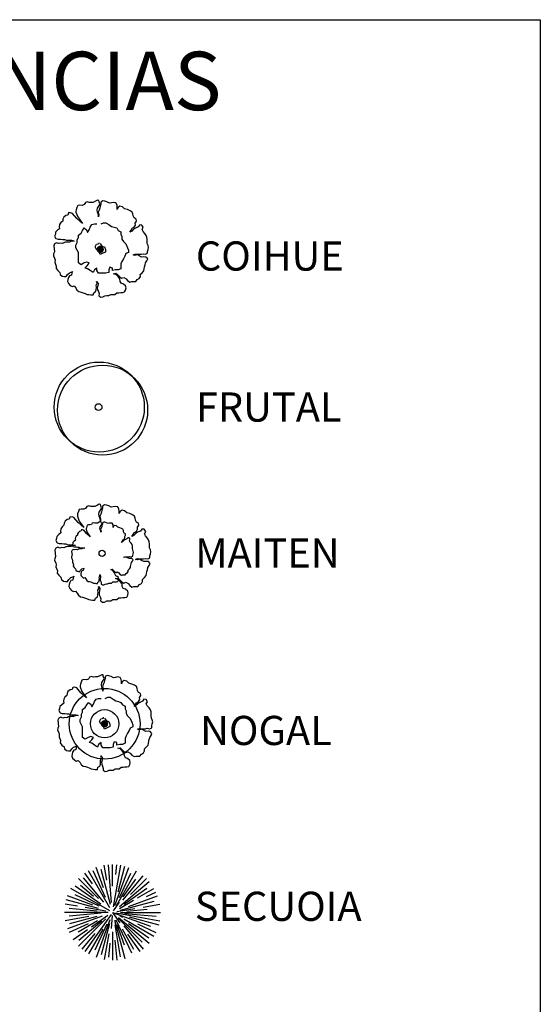
# Model space of a CAD drawing. Units: metres. Extents: x 1298 to 1514, y 1774 to 2074.
# Drawn here: x 1463 to 1485, y 1814 to 1856 of the extents above; entities that cross this region are included whole.
import ezdxf

# ---------------------------------------------------------------- set-up
doc = ezdxf.new("R2010")
doc.units = ezdxf.units.M
for name, color, linetype in [('2COIHUE', 126, 'Continuous'), ('2FRUTAL', 90, 'Continuous'), ('2MAITEN', 102, 'Continuous'), ('2NOGAL', 82, 'Continuous'), ('2SECUOIA', 74, 'Continuous'), ('MEDIDAS', 5, 'Continuous')]:
    doc.layers.add(name, color=color, linetype=linetype)
doc.styles.get("Standard").update_dxf_attribs({"font": 'arial.ttf'})

# ---------------------------------------------------------------- blocks, each defined once
blk = doc.blocks.new('ARPLS025')
for p, q in [((-0.208, 0.302), (-0.286, 0.413)), ((-0.027, 0.052), (-0.249, 0.436)), ((-0.071, 0.157), (-0.2, 0.435)), ((-0.092, 0.258), (-0.17, 0.473)), ((-0.02, 0.084), (-0.118, 0.449)), ((-0.058, 0.34), (-0.086, 0.496)), ((-0.008, 0.105), (-0.042, 0.501)), ((0.001, 0.275), (0.001, 0.503)), ((0.011, 0.06), (0.088, 0.496)), ((0.027, 0.074), (0.172, 0.473)), ((0.036, 0.399), (0.045, 0.501)), ((0.043, 0.075), (0.251, 0.436)), ((0.059, 0.218), (0.131, 0.486)), ((0.073, 0.157), (0.192, 0.412)), ((-0.144, 0.149), (-0.352, 0.357)), ((-0.088, 0.109), (-0.302, 0.364)), ((0.076, 0.066), (0.384, 0.325)), ((0.108, 0.131), (0.322, 0.386)), ((0.114, 0.164), (0.245, 0.351)), ((0.188, 0.19), (0.355, 0.357)), ((-0.026, 0.019), (-0.432, 0.253)), ((-0.122, 0.089), (-0.388, 0.276)), ((-0.198, 0.17), (-0.331, 0.282)), ((0.123, 0.088), (0.361, 0.255)), ((0.263, 0.154), (0.434, 0.253)), ((0.355, 0.168), (0.454, 0.214)), ((-0.145, 0.042), (-0.482, 0.133)), ((-0.203, 0.077), (-0.469, 0.174)), ((-0.138, 0.068), (-0.389, 0.185)), ((0.012, 0.018), (0.075, 0.108)), ((0.073, 0.045), (0.22, 0.129)), ((0.086, 0.026), (0.435, 0.119)), ((0.168, 0.064), (0.471, 0.174)), ((-0.043, 0.003), (-0.499, 0.003)), ((-0.364, 0.067), (-0.491, 0.09)), ((-0.16, 0.017), (-0.45, 0.043)), ((-0.068, 0.015), (-0.285, 0.054)), ((0.001, 0.003), (0.397, -0.141)), ((0.001, 0.003), (0.077, -0.106)), ((0.047, 0.011), (0.233, 0.044)), ((0.084, 0.003), (0.501, 0.003)), ((0.152, 0.016), (0.362, 0.035)), ((0.32, 0.059), (0.494, 0.09)), ((-0.246, -0.04), (-0.491, -0.084)), ((-0.105, -0.035), (-0.469, -0.168)), ((-0.116, -0.007), (-0.45, -0.036)), ((-0.162, -0.041), (-0.449, -0.117)), ((-0.155, -0.087), (-0.358, -0.204)), ((-0.068, -0.066), (-0.352, -0.35)), ((-0.109, -0.09), (-0.349, -0.291)), ((-0.014, -0.019), (-0.286, -0.406)), ((-0.047, -0.031), (-0.218, -0.15)), ((-0.027, -0.075), (-0.17, -0.467)), ((-0.002, -0.028), (-0.014, -0.167)), ((0.023, -0.077), (0.131, -0.48)), ((0.036, -0.003), (0.494, -0.084)), ((0.037, -0.074), (0.198, -0.418)), ((0.062, -0.058), (0.312, -0.308)), ((0.065, -0.05), (0.384, -0.318)), ((0.077, -0.032), (0.106, -0.046)), ((0.118, -0.064), (0.434, -0.247)), ((0.128, -0.008), (0.457, -0.037)), ((0.177, -0.044), (0.484, -0.126)), ((-0.254, -0.116), (-0.452, -0.208)), ((-0.259, -0.179), (-0.408, -0.284)), ((-0.101, -0.174), (-0.249, -0.43)), ((-0.057, -0.121), (-0.183, -0.391)), ((-0.03, -0.112), (-0.118, -0.441)), ((0.001, -0.199), (0.001, -0.497)), ((0.024, -0.128), (0.083, -0.46)), ((0.047, -0.123), (0.124, -0.336)), ((0.101, -0.17), (0.222, -0.38)), ((0.119, -0.137), (0.322, -0.38)), ((0.169, -0.114), (0.382, -0.264)), ((0.262, -0.118), (0.454, -0.208)), ((-0.183, -0.217), (-0.32, -0.38)), ((-0.038, -0.22), (-0.086, -0.489)), ((0.026, -0.286), (0.045, -0.495)), ((0.159, -0.223), (0.288, -0.406)), ((-0.027, -0.318), (-0.04, -0.466))]:
    blk.add_line(p, q)
blk = doc.blocks.new('ARPLS502')
for p, q in [((-0.247, 0.434), (-0.255, 0.411)), ((-0.239, 0.455), (-0.247, 0.434)), ((-0.218, 0.46), (-0.239, 0.455)), ((-0.192, 0.458), (-0.218, 0.46)), ((-0.172, 0.465), (-0.192, 0.458)), ((-0.159, 0.486), (-0.172, 0.465)), ((-0.138, 0.494), (-0.159, 0.486)), ((-0.117, 0.486), (-0.138, 0.494)), ((-0.096, 0.489), (-0.117, 0.486)), ((-0.075, 0.489), (-0.096, 0.489)), ((-0.049, 0.502), (-0.075, 0.489)), ((-0.029, 0.512), (-0.049, 0.502)), ((-0.034, 0.406), (-0.029, 0.429)), ((-0.015, 0.509), (-0.029, 0.512)), ((-0.029, 0.429), (-0.016, 0.45)), ((-0.016, 0.45), (-0.005, 0.473)), ((-0.013, 0.496), (-0.015, 0.509)), ((-0.005, 0.473), (-0.013, 0.496)), ((-0.005, 0.429), (-0.013, 0.408)), ((-0.003, 0.45), (-0.005, 0.429)), ((0.005, 0.47), (-0.003, 0.45)), ((0.026, 0.504), (0.005, 0.491)), ((0.005, 0.491), (0.005, 0.47)), ((0.047, 0.502), (0.026, 0.504)), ((0.07, 0.494), (0.047, 0.502)), ((0.096, 0.481), (0.07, 0.494)), ((0.117, 0.483), (0.096, 0.481)), ((0.138, 0.489), (0.117, 0.483)), ((0.164, 0.483), (0.138, 0.489)), ((0.176, 0.46), (0.164, 0.483)), ((0.179, 0.439), (0.176, 0.46)), ((0.179, 0.416), (0.179, 0.439)), ((0.187, 0.437), (0.179, 0.416)), ((0.208, 0.45), (0.187, 0.437)), ((0.234, 0.442), (0.208, 0.45)), ((0.257, 0.421), (0.234, 0.442)), ((0.288, 0.413), (0.257, 0.421)), ((0.317, 0.4), (0.288, 0.413)), ((-0.395, 0.312), (-0.398, 0.291)), ((-0.387, 0.333), (-0.395, 0.312)), ((-0.364, 0.351), (-0.387, 0.333)), ((-0.343, 0.356), (-0.364, 0.351)), ((-0.335, 0.377), (-0.343, 0.356)), ((-0.314, 0.379), (-0.335, 0.377)), ((-0.294, 0.372), (-0.314, 0.379)), ((-0.25, 0.32), (-0.294, 0.372)), ((-0.255, 0.411), (-0.257, 0.397)), ((-0.257, 0.397), (-0.257, 0.385)), ((-0.257, 0.385), (-0.239, 0.335)), ((-0.19, 0.268), (-0.25, 0.32)), ((-0.239, 0.335), (-0.19, 0.268)), ((-0.102, 0.313), (-0.111, 0.3)), ((-0.089, 0.318), (-0.102, 0.313)), ((-0.076, 0.313), (-0.089, 0.318)), ((-0.062, 0.315), (-0.076, 0.313)), ((-0.049, 0.315), (-0.062, 0.315)), ((-0.032, 0.323), (-0.049, 0.315)), ((-0.029, 0.385), (-0.034, 0.406)), ((-0.019, 0.33), (-0.032, 0.323)), ((-0.021, 0.359), (-0.029, 0.385)), ((-0.013, 0.408), (-0.024, 0.385)), ((-0.024, 0.385), (-0.016, 0.359)), ((-0.018, 0.338), (-0.021, 0.359)), ((-0.01, 0.328), (-0.019, 0.33)), ((-0.016, 0.359), (-0.018, 0.338)), ((-0.009, 0.32), (-0.01, 0.328)), ((-0.004, 0.305), (-0.009, 0.32)), ((0.017, 0.325), (0.003, 0.317)), ((0.003, 0.317), (0.003, 0.303)), ((0.03, 0.323), (0.017, 0.325)), ((0.045, 0.318), (0.03, 0.323)), ((0.062, 0.31), (0.045, 0.318)), ((0.075, 0.312), (0.062, 0.31)), ((0.089, 0.315), (0.075, 0.312)), ((0.105, 0.312), (0.089, 0.315)), ((0.114, 0.297), (0.105, 0.312)), ((0.338, 0.387), (0.317, 0.4)), ((0.345, 0.367), (0.338, 0.387)), ((0.348, 0.346), (0.345, 0.367)), ((0.358, 0.325), (0.348, 0.346)), ((0.379, 0.312), (0.358, 0.325)), ((0.382, 0.291), (0.379, 0.312)), ((-0.431, 0.211), (-0.452, 0.195)), ((-0.431, 0.255), (-0.434, 0.231)), ((-0.434, 0.231), (-0.431, 0.211)), ((-0.418, 0.276), (-0.431, 0.255)), ((-0.398, 0.291), (-0.418, 0.276)), ((-0.25, 0.214), (-0.255, 0.201)), ((-0.235, 0.226), (-0.25, 0.214)), ((-0.221, 0.23), (-0.235, 0.226)), ((-0.216, 0.243), (-0.221, 0.23)), ((-0.203, 0.245), (-0.216, 0.243)), ((-0.19, 0.24), (-0.203, 0.245)), ((-0.161, 0.206), (-0.19, 0.24)), ((-0.164, 0.265), (-0.166, 0.256)), ((-0.166, 0.256), (-0.166, 0.248)), ((-0.166, 0.248), (-0.154, 0.216)), ((-0.159, 0.28), (-0.164, 0.265)), ((-0.123, 0.172), (-0.161, 0.206)), ((-0.154, 0.293), (-0.159, 0.28)), ((-0.141, 0.297), (-0.154, 0.293)), ((-0.154, 0.216), (-0.123, 0.172)), ((-0.124, 0.295), (-0.141, 0.297)), ((-0.111, 0.3), (-0.124, 0.295)), ((-0.022, 0.261), (-0.019, 0.276)), ((-0.019, 0.248), (-0.022, 0.261)), ((-0.019, 0.276), (-0.01, 0.29)), ((-0.014, 0.231), (-0.019, 0.248)), ((-0.009, 0.263), (-0.015, 0.248)), ((-0.015, 0.248), (-0.01, 0.231)), ((-0.012, 0.218), (-0.014, 0.231)), ((-0.01, 0.231), (-0.012, 0.218)), ((-0.01, 0.29), (-0.004, 0.305)), ((-0.004, 0.276), (-0.009, 0.263)), ((-0.002, 0.29), (-0.004, 0.276)), ((0.003, 0.303), (-0.002, 0.29)), ((0.115, 0.283), (0.114, 0.297)), ((0.115, 0.268), (0.115, 0.283)), ((0.12, 0.282), (0.115, 0.268)), ((0.134, 0.29), (0.12, 0.282)), ((0.151, 0.285), (0.134, 0.29)), ((0.166, 0.271), (0.151, 0.285)), ((0.186, 0.266), (0.166, 0.271)), ((0.204, 0.258), (0.186, 0.266)), ((0.218, 0.25), (0.204, 0.258)), ((0.223, 0.236), (0.218, 0.25)), ((0.224, 0.223), (0.223, 0.236)), ((0.231, 0.209), (0.224, 0.223)), ((0.244, 0.201), (0.231, 0.209)), ((0.325, 0.195), (0.338, 0.216)), ((0.338, 0.216), (0.358, 0.229)), ((0.371, 0.218), (0.351, 0.205)), ((0.358, 0.229), (0.371, 0.25)), ((0.369, 0.27), (0.382, 0.291)), ((0.371, 0.25), (0.369, 0.27)), ((0.4, 0.231), (0.371, 0.218)), ((0.416, 0.252), (0.4, 0.231)), ((0.439, 0.25), (0.416, 0.252)), ((0.455, 0.226), (0.439, 0.25)), ((0.442, 0.203), (0.455, 0.226)), ((-0.476, 0.153), (-0.483, 0.133)), ((-0.483, 0.133), (-0.47, 0.109)), ((-0.473, 0.174), (-0.476, 0.153)), ((-0.452, 0.195), (-0.473, 0.174)), ((-0.47, 0.109), (-0.447, 0.101)), ((-0.305, 0.112), (-0.307, 0.099)), ((-0.292, 0.126), (-0.305, 0.112)), ((-0.278, 0.136), (-0.292, 0.126)), ((-0.278, 0.164), (-0.28, 0.149)), ((-0.28, 0.149), (-0.278, 0.136)), ((-0.27, 0.178), (-0.278, 0.164)), ((-0.257, 0.188), (-0.27, 0.178)), ((-0.255, 0.201), (-0.257, 0.188)), ((0.201, 0.112), (0.209, 0.126)), ((0.214, 0.119), (0.201, 0.112)), ((0.209, 0.126), (0.218, 0.139)), ((0.226, 0.132), (0.214, 0.119)), ((0.218, 0.139), (0.231, 0.147)), ((0.239, 0.141), (0.226, 0.132)), ((0.231, 0.147), (0.239, 0.161)), ((0.238, 0.174), (0.246, 0.188)), ((0.239, 0.161), (0.238, 0.174)), ((0.258, 0.149), (0.239, 0.141)), ((0.246, 0.188), (0.244, 0.201)), ((0.268, 0.162), (0.258, 0.149)), ((0.283, 0.161), (0.268, 0.162)), ((0.293, 0.146), (0.283, 0.161)), ((0.285, 0.131), (0.293, 0.146)), ((0.291, 0.117), (0.285, 0.131)), ((0.303, 0.104), (0.291, 0.117)), ((0.313, 0.09), (0.303, 0.104)), ((0.312, 0.174), (0.325, 0.195)), ((0.332, 0.185), (0.312, 0.174)), ((0.351, 0.205), (0.332, 0.185)), ((0.452, 0.182), (0.442, 0.203)), ((0.47, 0.161), (0.452, 0.182)), ((0.486, 0.14), (0.47, 0.161)), ((0.491, 0.12), (0.486, 0.14)), ((0.494, 0.099), (0.491, 0.12)), ((-0.483, 0.051), (-0.493, 0.031)), ((-0.493, 0.031), (-0.486, -0.034)), ((-0.462, 0.062), (-0.483, 0.051)), ((-0.441, 0.054), (-0.462, 0.062)), ((-0.447, 0.101), (-0.421, 0.101)), ((-0.421, 0.059), (-0.441, 0.054)), ((-0.421, 0.101), (-0.4, 0.099)), ((-0.4, 0.057), (-0.421, 0.059)), ((-0.4, 0.099), (-0.377, 0.099)), ((-0.38, 0.067), (-0.4, 0.057)), ((-0.369, 0.068), (-0.38, 0.067)), ((-0.377, 0.099), (-0.356, 0.088)), ((-0.348, 0.07), (-0.369, 0.068)), ((-0.356, 0.088), (-0.304, 0.088)), ((-0.327, 0.07), (-0.348, 0.07)), ((-0.304, 0.081), (-0.327, 0.07)), ((-0.312, 0.033), (-0.318, 0.019)), ((-0.318, 0.019), (-0.314, -0.022)), ((-0.307, 0.099), (-0.312, 0.085)), ((-0.312, 0.085), (-0.304, 0.07)), ((-0.298, 0.04), (-0.312, 0.033)), ((-0.304, 0.088), (-0.278, 0.081)), ((-0.278, 0.081), (-0.304, 0.081)), ((-0.304, 0.07), (-0.288, 0.065)), ((-0.285, 0.035), (-0.298, 0.04)), ((-0.288, 0.065), (-0.272, 0.065)), ((-0.272, 0.038), (-0.285, 0.035)), ((-0.272, 0.065), (-0.258, 0.063)), ((-0.258, 0.036), (-0.272, 0.038)), ((-0.258, 0.063), (-0.243, 0.063)), ((-0.245, 0.043), (-0.258, 0.036)), ((-0.238, 0.043), (-0.245, 0.043)), ((-0.243, 0.063), (-0.23, 0.057)), ((-0.225, 0.045), (-0.238, 0.043)), ((-0.23, 0.057), (-0.196, 0.057)), ((-0.211, 0.045), (-0.225, 0.045)), ((-0.196, 0.052), (-0.211, 0.045)), ((-0.196, 0.057), (-0.179, 0.052)), ((-0.179, 0.052), (-0.196, 0.052)), ((0.317, 0.077), (0.313, 0.09)), ((0.318, 0.063), (0.317, 0.077)), ((0.318, 0.05), (0.318, 0.063)), ((0.32, 0.035), (0.318, 0.05)), ((0.325, 0.022), (0.32, 0.035)), ((0.328, 0.008), (0.325, 0.022)), ((0.325, -0.005), (0.328, 0.008)), ((0.494, 0.078), (0.494, 0.099)), ((0.496, 0.055), (0.494, 0.078)), ((0.504, 0.034), (0.496, 0.055)), ((0.509, 0.013), (0.504, 0.034)), ((0.504, -0.008), (0.509, 0.013)), ((-0.494, -0.055), (-0.496, -0.075)), ((-0.496, -0.075), (-0.483, -0.099)), ((-0.486, -0.034), (-0.494, -0.055)), ((-0.483, -0.099), (-0.478, -0.122)), ((-0.319, -0.035), (-0.32, -0.049)), ((-0.32, -0.049), (-0.312, -0.064)), ((-0.314, -0.022), (-0.319, -0.035)), ((-0.312, -0.064), (-0.309, -0.079)), ((-0.309, -0.079), (-0.31, -0.092)), ((-0.31, -0.092), (-0.3, -0.119)), ((0.224, -0.042), (0.238, -0.037)), ((0.238, -0.046), (0.224, -0.042)), ((0.238, -0.037), (0.251, -0.039)), ((0.251, -0.04), (0.238, -0.046)), ((0.251, -0.039), (0.278, -0.039)), ((0.265, -0.049), (0.251, -0.04)), ((0.281, -0.057), (0.265, -0.049)), ((0.278, -0.039), (0.291, -0.035)), ((0.296, -0.056), (0.281, -0.057)), ((0.291, -0.035), (0.308, -0.039)), ((0.312, -0.057), (0.296, -0.056)), ((0.305, -0.111), (0.308, -0.097)), ((0.308, -0.039), (0.322, -0.032)), ((0.308, -0.097), (0.317, -0.084)), ((0.323, -0.071), (0.312, -0.057)), ((0.317, -0.084), (0.323, -0.071)), ((0.322, -0.019), (0.325, -0.005)), ((0.322, -0.032), (0.322, -0.019)), ((0.348, -0.065), (0.369, -0.057)), ((0.369, -0.07), (0.348, -0.065)), ((0.369, -0.057), (0.389, -0.06)), ((0.389, -0.062), (0.369, -0.07)), ((0.389, -0.06), (0.431, -0.06)), ((0.41, -0.075), (0.389, -0.062)), ((0.436, -0.088), (0.41, -0.075)), ((0.431, -0.06), (0.452, -0.055)), ((0.46, -0.086), (0.436, -0.088)), ((0.452, -0.055), (0.478, -0.06)), ((0.483, -0.088), (0.46, -0.086)), ((0.478, -0.06), (0.499, -0.049)), ((0.501, -0.109), (0.483, -0.088)), ((0.499, -0.029), (0.504, -0.008)), ((0.499, -0.049), (0.499, -0.029)), ((-0.478, -0.122), (-0.481, -0.143)), ((-0.481, -0.143), (-0.465, -0.185)), ((-0.465, -0.185), (-0.468, -0.208)), ((-0.3, -0.119), (-0.302, -0.134)), ((-0.302, -0.134), (-0.29, -0.15)), ((-0.29, -0.15), (-0.277, -0.163)), ((-0.277, -0.163), (-0.273, -0.176)), ((-0.273, -0.176), (-0.26, -0.188)), ((-0.26, -0.188), (-0.247, -0.19)), ((-0.247, -0.19), (-0.233, -0.19)), ((-0.233, -0.19), (-0.225, -0.176)), ((-0.225, -0.176), (-0.211, -0.165)), ((-0.218, -0.198), (-0.221, -0.212)), ((-0.21, -0.185), (-0.218, -0.198)), ((-0.211, -0.165), (-0.198, -0.16)), ((-0.196, -0.181), (-0.21, -0.185)), ((-0.198, -0.16), (-0.191, -0.156)), ((-0.195, -0.166), (-0.196, -0.181)), ((-0.191, -0.156), (-0.195, -0.166)), ((0.09, -0.171), (0.105, -0.168)), ((0.105, -0.176), (0.09, -0.171)), ((0.105, -0.168), (0.119, -0.18)), ((0.12, -0.19), (0.105, -0.176)), ((0.119, -0.18), (0.132, -0.193)), ((0.134, -0.207), (0.12, -0.19)), ((0.132, -0.193), (0.146, -0.202)), ((0.146, -0.202), (0.159, -0.196)), ((0.159, -0.196), (0.176, -0.205)), ((0.176, -0.205), (0.186, -0.218)), ((0.251, -0.212), (0.265, -0.203)), ((0.265, -0.203), (0.273, -0.19)), ((0.271, -0.176), (0.285, -0.165)), ((0.273, -0.19), (0.271, -0.176)), ((0.285, -0.165), (0.296, -0.151)), ((0.296, -0.151), (0.298, -0.138)), ((0.298, -0.138), (0.301, -0.124)), ((0.301, -0.124), (0.305, -0.111)), ((0.462, -0.213), (0.467, -0.192)), ((0.467, -0.192), (0.473, -0.172)), ((0.473, -0.172), (0.478, -0.151)), ((0.478, -0.151), (0.491, -0.13)), ((0.491, -0.13), (0.501, -0.109)), ((-0.468, -0.208), (-0.45, -0.231)), ((-0.45, -0.231), (-0.429, -0.252)), ((-0.429, -0.252), (-0.424, -0.273)), ((-0.424, -0.273), (-0.403, -0.291)), ((-0.403, -0.291), (-0.382, -0.294)), ((-0.382, -0.294), (-0.361, -0.294)), ((-0.361, -0.294), (-0.348, -0.273)), ((-0.348, -0.273), (-0.327, -0.255)), ((-0.338, -0.307), (-0.343, -0.328)), ((-0.325, -0.286), (-0.338, -0.307)), ((-0.327, -0.255), (-0.307, -0.247)), ((-0.304, -0.281), (-0.325, -0.286)), ((-0.307, -0.247), (-0.295, -0.241)), ((-0.301, -0.257), (-0.304, -0.281)), ((-0.295, -0.241), (-0.301, -0.257)), ((-0.221, -0.212), (-0.223, -0.225)), ((-0.223, -0.225), (-0.218, -0.238)), ((-0.218, -0.238), (-0.206, -0.252)), ((-0.206, -0.252), (-0.193, -0.259)), ((-0.193, -0.259), (-0.179, -0.255)), ((-0.179, -0.255), (-0.168, -0.269)), ((-0.168, -0.269), (-0.159, -0.284)), ((-0.159, -0.284), (-0.146, -0.294)), ((-0.146, -0.294), (-0.131, -0.297)), ((-0.131, -0.297), (-0.117, -0.3)), ((-0.117, -0.3), (-0.104, -0.306)), ((-0.104, -0.306), (-0.091, -0.312)), ((-0.049, -0.316), (-0.045, -0.302)), ((-0.045, -0.302), (-0.032, -0.294)), ((-0.032, -0.294), (-0.029, -0.28)), ((-0.029, -0.25), (-0.022, -0.237)), ((-0.027, -0.264), (-0.029, -0.25)), ((-0.029, -0.28), (-0.027, -0.264)), ((-0.022, -0.237), (-0.025, -0.223)), ((-0.025, -0.223), (-0.015, -0.238)), ((-0.017, -0.254), (-0.02, -0.267)), ((-0.02, -0.267), (-0.019, -0.28)), ((-0.019, -0.28), (-0.014, -0.294)), ((-0.015, -0.238), (-0.017, -0.254)), ((-0.014, -0.294), (-0.009, -0.309)), ((0.099, -0.312), (0.112, -0.3)), ((0.112, -0.3), (0.126, -0.3)), ((0.126, -0.3), (0.139, -0.299)), ((0.136, -0.223), (0.134, -0.207)), ((0.142, -0.237), (0.136, -0.223)), ((0.139, -0.299), (0.152, -0.299)), ((0.14, -0.265), (0.164, -0.26)), ((0.164, -0.273), (0.14, -0.265)), ((0.157, -0.242), (0.142, -0.237)), ((0.152, -0.299), (0.166, -0.295)), ((0.172, -0.255), (0.157, -0.242)), ((0.164, -0.26), (0.184, -0.278)), ((0.187, -0.294), (0.164, -0.273)), ((0.166, -0.295), (0.172, -0.282)), ((0.176, -0.269), (0.172, -0.255)), ((0.172, -0.282), (0.176, -0.269)), ((0.184, -0.278), (0.205, -0.299)), ((0.186, -0.218), (0.201, -0.228)), ((0.208, -0.32), (0.187, -0.294)), ((0.201, -0.228), (0.214, -0.225)), ((0.205, -0.299), (0.226, -0.312)), ((0.214, -0.225), (0.241, -0.225)), ((0.226, -0.312), (0.247, -0.304)), ((0.241, -0.225), (0.251, -0.212)), ((0.247, -0.304), (0.273, -0.317)), ((0.41, -0.315), (0.423, -0.294)), ((0.421, -0.273), (0.442, -0.255)), ((0.423, -0.294), (0.421, -0.273)), ((0.442, -0.255), (0.46, -0.234)), ((0.46, -0.234), (0.462, -0.213)), ((-0.343, -0.328), (-0.346, -0.348)), ((-0.346, -0.348), (-0.338, -0.369)), ((-0.338, -0.369), (-0.32, -0.39)), ((-0.32, -0.39), (-0.299, -0.4)), ((-0.299, -0.4), (-0.278, -0.395)), ((-0.278, -0.395), (-0.26, -0.416)), ((-0.091, -0.312), (-0.077, -0.314)), ((-0.077, -0.314), (-0.064, -0.316)), ((-0.064, -0.316), (-0.049, -0.316)), ((-0.044, -0.387), (-0.034, -0.367)), ((-0.042, -0.408), (-0.044, -0.387)), ((-0.044, -0.434), (-0.042, -0.408)), ((-0.039, -0.346), (-0.024, -0.369)), ((-0.034, -0.367), (-0.039, -0.346)), ((-0.026, -0.393), (-0.031, -0.413)), ((-0.024, -0.369), (-0.026, -0.393)), ((-0.009, -0.309), (-0.01, -0.322)), ((-0.01, -0.322), (0.003, -0.331)), ((0.003, -0.331), (0.017, -0.329)), ((0.017, -0.329), (0.032, -0.322)), ((0.032, -0.322), (0.045, -0.321)), ((0.045, -0.321), (0.058, -0.321)), ((0.058, -0.321), (0.072, -0.312)), ((0.072, -0.312), (0.099, -0.312)), ((0.21, -0.346), (0.208, -0.32)), ((0.221, -0.367), (0.21, -0.346)), ((0.244, -0.374), (0.221, -0.367)), ((0.267, -0.395), (0.244, -0.374)), ((0.273, -0.416), (0.267, -0.395)), ((0.273, -0.317), (0.288, -0.338)), ((0.288, -0.338), (0.312, -0.354)), ((0.312, -0.354), (0.332, -0.348)), ((0.332, -0.348), (0.374, -0.348)), ((0.374, -0.348), (0.389, -0.328)), ((0.389, -0.328), (0.41, -0.315)), ((-0.26, -0.416), (-0.247, -0.439)), ((-0.247, -0.439), (-0.226, -0.455)), ((-0.226, -0.455), (-0.203, -0.46)), ((-0.203, -0.46), (-0.182, -0.465)), ((-0.182, -0.465), (-0.161, -0.473)), ((-0.161, -0.473), (-0.14, -0.484)), ((-0.14, -0.484), (-0.12, -0.486)), ((-0.12, -0.486), (-0.099, -0.489)), ((-0.099, -0.489), (-0.075, -0.489)), ((-0.075, -0.489), (-0.07, -0.468)), ((-0.07, -0.468), (-0.049, -0.455)), ((-0.049, -0.455), (-0.044, -0.434)), ((-0.031, -0.413), (-0.029, -0.434)), ((-0.029, -0.434), (-0.021, -0.455)), ((-0.021, -0.455), (-0.013, -0.478)), ((-0.013, -0.478), (-0.016, -0.499)), ((-0.016, -0.499), (0.005, -0.512)), ((0.005, -0.512), (0.026, -0.51)), ((0.026, -0.51), (0.049, -0.499)), ((0.049, -0.499), (0.07, -0.496)), ((0.07, -0.496), (0.091, -0.496)), ((0.091, -0.496), (0.112, -0.484)), ((0.112, -0.484), (0.153, -0.484)), ((0.153, -0.484), (0.174, -0.465)), ((0.174, -0.465), (0.195, -0.465)), ((0.195, -0.465), (0.215, -0.463)), ((0.215, -0.463), (0.236, -0.463)), ((0.236, -0.463), (0.257, -0.458)), ((0.257, -0.458), (0.267, -0.437)), ((0.267, -0.437), (0.273, -0.416))]:
    blk.add_line(p, q)
at = {"color": 42}
blk.add_circle((0, -0.001), 0.032, dxfattribs=at)
blk = doc.blocks.new('ARPLS508')
for centre in [(0.011, 0.003), (0.046, -0.029)]:
    blk.add_circle(centre, 0.47)
at = {"color": 42}
blk.add_circle((0.004, 0.003), 0.0355, dxfattribs=at)
blk = doc.blocks.new('ARPLS501')
at = {"linetype": 'Continuous'}
for p, q in [((-0.186, 0.19), (-0.17, 0.217)), ((-0.17, 0.217), (-0.143, 0.197)), ((-0.116, 0.197), (-0.104, 0.225)), ((-0.104, 0.225), (-0.089, 0.252)), ((-0.089, 0.252), (-0.062, 0.259)), ((-0.062, 0.259), (-0.035, 0.259)), ((0.008, 0.259), (0.035, 0.271)), ((0.035, 0.271), (0.059, 0.271)), ((0.059, 0.271), (0.09, 0.252)), ((0.09, 0.252), (0.117, 0.232)), ((0.117, 0.232), (0.144, 0.225)), ((0.144, 0.225), (0.171, 0.217)), ((0.171, 0.217), (0.187, 0.19)), ((-0.24, 0.093), (-0.229, 0.116)), ((-0.229, 0.143), (-0.201, 0.163)), ((-0.229, 0.116), (-0.229, 0.143)), ((-0.201, 0.163), (-0.186, 0.19)), ((-0.143, 0.197), (-0.132, 0.17)), ((-0.132, 0.17), (-0.116, 0.197)), ((0.187, 0.19), (0.214, 0.178)), ((0.214, 0.178), (0.214, 0.151)), ((0.214, 0.151), (0.225, 0.128)), ((0.225, 0.128), (0.225, 0.1)), ((-0.256, 0.038), (-0.24, 0.066)), ((-0.256, 0.011), (-0.256, 0.038)), ((-0.24, -0.016), (-0.256, 0.011)), ((-0.24, 0.066), (-0.24, 0.093)), ((-0.054, 0.019), (-0.038, 0.046)), ((-0.038, -0.008), (-0.054, 0.019)), ((-0.038, 0.046), (-0.011, 0.054)), ((-0.011, 0.054), (-0.011, 0.062)), ((0, 0.054), (0.016, 0.027)), ((0.016, 0.027), (0.043, 0.019)), ((0.043, 0.019), (0.055, -0.008)), ((0.225, 0.1), (0.241, 0.077)), ((0.241, 0.077), (0.268, 0.05)), ((0.268, 0.05), (0.284, 0.011)), ((0.284, 0.011), (0.295, -0.016)), ((-0.229, -0.039), (-0.24, -0.016)), ((-0.229, -0.148), (-0.229, -0.039)), ((-0.011, -0.035), (-0.038, -0.008)), ((0, -0.062), (-0.011, -0.035)), ((0.028, -0.047), (0, -0.062)), ((0.055, -0.035), (0.028, -0.047)), ((0.055, -0.008), (0.055, -0.035)), ((0.257, -0.078), (0.241, -0.105)), ((0.268, -0.051), (0.257, -0.078)), ((0.295, -0.039), (0.268, -0.051)), ((0.295, -0.016), (0.295, -0.039)), ((-0.201, -0.167), (-0.229, -0.148)), ((-0.17, -0.148), (-0.201, -0.167)), ((-0.143, -0.14), (-0.17, -0.148)), ((-0.159, -0.202), (-0.132, -0.175)), ((-0.132, -0.21), (-0.159, -0.202)), ((-0.116, -0.148), (-0.143, -0.14)), ((-0.132, -0.175), (-0.116, -0.148)), ((-0.035, -0.202), (-0.062, -0.221)), ((-0.035, -0.229), (-0.035, -0.202)), ((0.101, -0.194), (0.09, -0.221)), ((0.128, -0.202), (0.101, -0.194)), ((0.128, -0.229), (0.128, -0.202)), ((0.225, -0.132), (0.214, -0.159)), ((0.214, -0.159), (0.214, -0.21)), ((0.241, -0.105), (0.225, -0.132)), ((-0.104, -0.229), (-0.132, -0.21)), ((-0.073, -0.249), (-0.104, -0.229)), ((-0.062, -0.221), (-0.073, -0.249)), ((-0.019, -0.256), (-0.035, -0.229)), ((0.059, -0.256), (-0.019, -0.256)), ((0.09, -0.249), (0.059, -0.256)), ((0.09, -0.221), (0.09, -0.249)), ((0.16, -0.221), (0.128, -0.229)), ((0.187, -0.221), (0.16, -0.221)), ((0.214, -0.21), (0.187, -0.221))]:
    blk.add_line(p, q, dxfattribs=at)
blk.add_lwpolyline([(0.162, 0.478), (0.136, 0.483), (0.116, 0.478), (0.095, 0.475), (0.069, 0.488), (0.046, 0.496), (0.026, 0.499), (0.005, 0.486), (0.005, 0.465), (-0.002, 0.445), (-0.005, 0.424), (-0.013, 0.404), (-0.023, 0.38), (-0.015, 0.355), (-0.018, 0.334), (-0.02, 0.355), (-0.028, 0.38), (-0.033, 0.401), (-0.028, 0.424), (-0.015, 0.445), (-0.005, 0.468), (-0.013, 0.491), (-0.015, 0.504), (-0.028, 0.506), (-0.049, 0.496), (-0.074, 0.483), (-0.095, 0.483), (-0.115, 0.481), (-0.136, 0.488), (-0.156, 0.481), (-0.169, 0.46), (-0.19, 0.452), (-0.215, 0.455), (-0.236, 0.45), (-0.244, 0.429), (-0.251, 0.406), (-0.254, 0.393), (-0.254, 0.38), (-0.236, 0.332), (-0.187, 0.265), (-0.246, 0.316), (-0.29, 0.368), (-0.31, 0.375), (-0.331, 0.373), (-0.338, 0.352), (-0.359, 0.347), (-0.382, 0.329), (-0.39, 0.309), (-0.392, 0.288), (-0.413, 0.273), (-0.426, 0.252), (-0.428, 0.229), (-0.426, 0.209), (-0.446, 0.193), (-0.467, 0.173), (-0.469, 0.152), (-0.477, 0.132), (-0.464, 0.108), (-0.441, 0.101), (-0.415, 0.101), (-0.395, 0.098), (-0.372, 0.098), (-0.351, 0.088), (-0.3, 0.088), (-0.274, 0.08), (-0.3, 0.08), (-0.323, 0.07), (-0.343, 0.07), (-0.364, 0.067), (-0.375, 0.066), (-0.395, 0.056), (-0.415, 0.059), (-0.436, 0.054), (-0.456, 0.062), (-0.477, 0.051), (-0.486, 0.031), (-0.479, -0.033), (-0.487, -0.053), (-0.49, -0.074), (-0.477, -0.097), (-0.472, -0.12), (-0.474, -0.141), (-0.459, -0.182), (-0.462, -0.205), (-0.444, -0.228), (-0.423, -0.248), (-0.418, -0.269), (-0.397, -0.287), (-0.377, -0.289), (-0.356, -0.289), (-0.343, -0.269), (-0.323, -0.251), (-0.303, -0.243), (-0.291, -0.238), (-0.297, -0.253), (-0.3, -0.277), (-0.32, -0.282), (-0.333, -0.302), (-0.338, -0.323), (-0.341, -0.343), (-0.333, -0.364), (-0.315, -0.384), (-0.295, -0.395), (-0.274, -0.389), (-0.256, -0.41), (-0.244, -0.433), (-0.223, -0.448), (-0.2, -0.454), (-0.179, -0.459), (-0.159, -0.467), (-0.138, -0.477), (-0.118, -0.479), (-0.097, -0.482), (-0.074, -0.482), (-0.069, -0.461), (-0.049, -0.448), (-0.043, -0.428), (-0.041, -0.402), (-0.043, -0.382), (-0.033, -0.361), (-0.038, -0.341), (-0.023, -0.364), (-0.026, -0.387), (-0.031, -0.408), (-0.028, -0.428), (-0.02, -0.448), (-0.013, -0.472), (-0.015, -0.492), (0.005, -0.505), (0.026, -0.502), (0.049, -0.492), (0.069, -0.49), (0.09, -0.49), (0.11, -0.477), (0.152, -0.477), (0.172, -0.459), (0.193, -0.459), (0.213, -0.456), (0.234, -0.456), (0.254, -0.451), (0.264, -0.431), (0.269, -0.41), (0.264, -0.389), (0.241, -0.369), (0.218, -0.361), (0.208, -0.341), (0.205, -0.315), (0.185, -0.289), (0.162, -0.269), (0.139, -0.261), (0.162, -0.256), (0.182, -0.274), (0.203, -0.295), (0.223, -0.307), (0.244, -0.3), (0.269, -0.313), (0.285, -0.333), (0.308, -0.348), (0.328, -0.343), (0.37, -0.343), (0.385, -0.323), (0.405, -0.31), (0.418, -0.289), (0.416, -0.269), (0.436, -0.251), (0.454, -0.23), (0.457, -0.21), (0.462, -0.189), (0.467, -0.169), (0.472, -0.148), (0.485, -0.128), (0.495, -0.107), (0.477, -0.087), (0.454, -0.084), (0.431, -0.087), (0.405, -0.074), (0.385, -0.061), (0.364, -0.069), (0.344, -0.064), (0.364, -0.056), (0.385, -0.058), (0.426, -0.058), (0.446, -0.053), (0.472, -0.058), (0.493, -0.048), (0.493, -0.028), (0.498, -0.007), (0.503, 0.013), (0.498, 0.034), (0.49, 0.054), (0.488, 0.078), (0.488, 0.098), (0.485, 0.119), (0.48, 0.139), (0.464, 0.16), (0.446, 0.18), (0.436, 0.201), (0.449, 0.224), (0.434, 0.247), (0.411, 0.25), (0.395, 0.229), (0.367, 0.216), (0.346, 0.203), (0.328, 0.183), (0.308, 0.173), (0.321, 0.193), (0.334, 0.214), (0.354, 0.226), (0.367, 0.247), (0.364, 0.268), (0.377, 0.288), (0.375, 0.309), (0.354, 0.321), (0.344, 0.342), (0.341, 0.363), (0.334, 0.383), (0.313, 0.396), (0.285, 0.409), (0.254, 0.416), (0.231, 0.437), (0.205, 0.445), (0.185, 0.432), (0.177, 0.411), (0.177, 0.434), (0.175, 0.455)], close=True)

msp = doc.modelspace()

# ---------------------------------------------------------------- linework, layer by layer
msp.add_lwpolyline([(1440.68, 1856.262), (1485.24, 1856.262), (1485.24, 1777.657), (1440.68, 1777.657)], close=True)
at = {"layer": '2COIHUE', "const_width": 0.156}
msp.add_lwpolyline([(1466.328, 1846.428, 1), (1466.484, 1846.428, 1)], format="xyb", close=True, dxfattribs=at)
at = {"layer": '2NOGAL', "const_width": 0.156}
msp.add_lwpolyline([(1466.509, 1826.115, 1), (1466.666, 1826.115, 1)], format="xyb", close=True, dxfattribs=at)
at = {"layer": '2NOGAL'}
for radius in [1.514, 0.606]:
    msp.add_circle((1466.595, 1826.116), radius, dxfattribs=at)

# ---------------------------------------------------------------- block references
at = {"layer": '2COIHUE', "xscale": 4.101049868766404, "yscale": 4.101049868766404, "zscale": 4.101049868766404}
msp.add_blockref('ARPLS501', (1466.409, 1846.456), dxfattribs=at)
at = {"layer": '2FRUTAL', "xscale": 4.101049868766404, "yscale": 4.101049868766404, "zscale": 4.101049868766404}
msp.add_blockref('ARPLS508', (1466.319, 1839.664), dxfattribs=at)
at = {"layer": '2MAITEN', "xscale": 4.101049868766404, "yscale": 4.101049868766404, "zscale": 4.101049868766404}
msp.add_blockref('ARPLS502', (1466.486, 1833.42), dxfattribs=at)
at = {"layer": '2NOGAL', "xscale": 4.101049868766404, "yscale": 4.101049868766404, "zscale": 4.101049868766404}
msp.add_blockref('ARPLS501', (1466.591, 1826.142), dxfattribs=at)
at = {"layer": '2SECUOIA', "xscale": 4.101049868766404, "yscale": 4.101049868766404, "zscale": 4.101049868766404}
msp.add_blockref('ARPLS025', (1466.926, 1818.029), dxfattribs=at)

# ---------------------------------------------------------------- texts
at = {"layer": '2COIHUE'}
msp.add_text('COIHUE', height=1.25, dxfattribs=at).set_placement((1470.499, 1845.519))
at = {"layer": '2FRUTAL'}
msp.add_text('FRUTAL', height=1.25, dxfattribs=at).set_placement((1470.499, 1839.053))
at = {"layer": '2MAITEN'}
msp.add_text('MAITEN', height=1.25, dxfattribs=at).set_placement((1470.47, 1832.803))
at = {"layer": '2NOGAL'}
msp.add_text('NOGAL', height=1.25, dxfattribs=at).set_placement((1470.681, 1825.206))
at = {"layer": '2SECUOIA'}
msp.add_text('SECUOIA', height=1.25, dxfattribs=at).set_placement((1470.453, 1817.677))
at = {"layer": 'MEDIDAS', "insert": (1460.6, 1853.639), "char_height": 2.5, "attachment_point": 5}
msp.add_mtext('\\A1;REFERENCIAS', dxfattribs=at)

doc.saveas('drawing.dxf')
